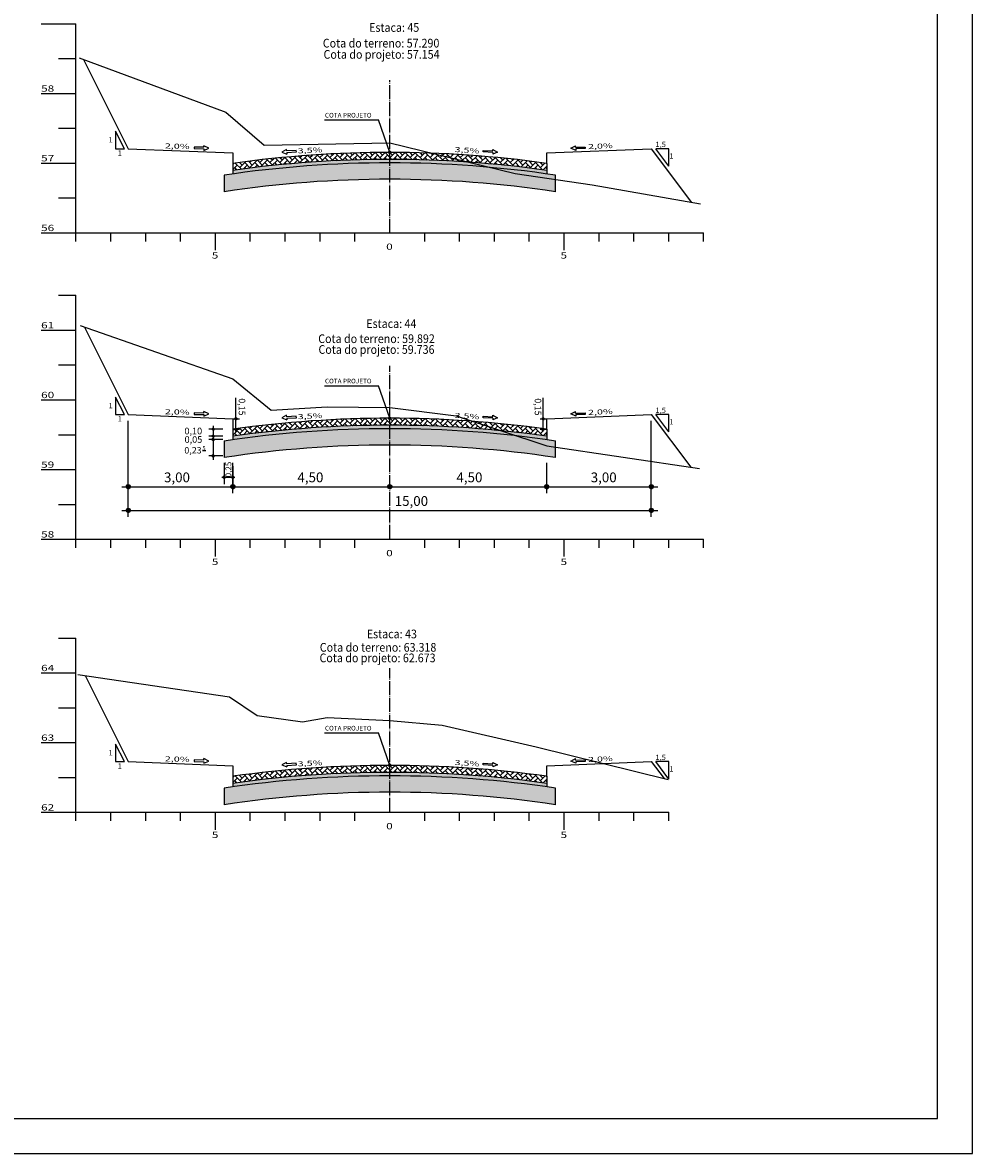
# Model space of a CAD drawing. Units: millimetres. Extents: x 5824 to 16075, y 5196 to 5871.
# Drawn here: x 9216 to 9488, y 5196 to 5521 of the extents above; entities that cross this region are included whole.
import ezdxf
from ezdxf.enums import TextEntityAlignment as Align

# ---------------------------------------------------------------- set-up
doc = ezdxf.new("R2010")
doc.units = ezdxf.units.MM
for name, pattern in [('CONTINUO', [0]), ('LIN0', [0]), ('TRACO-PONTO', [4.7, 4, -0.35, 0, -0.35])]:
    doc.linetypes.add(name, pattern=pattern)
for name, color, linetype in [('GABARITOS', 7, 'Continuous'), ('PAVIMENTAÇÃO', 7, 'Continuous'), ('PRANCHAS', 7, 'LIN0'), ('SEÇÕES TRANSVERSAIS DAS VIAS', 7, 'CONTINUO')]:
    doc.layers.add(name, color=color, linetype=linetype)
doc.styles.add('ROMANS', font='romans', dxfattribs={"height": 0.2})
doc.styles.add('SECTIP', font='ARIAL.TTF', dxfattribs={"width": 1.3, "height": 2.1})

msp = doc.modelspace()

# ---------------------------------------------------------------- hatches: boundary and pattern name
at = {"layer": 'GABARITOS'}
h = msp.add_hatch(dxfattribs=at)
h.set_pattern_fill('ANSI31', color=8, scale=0.006, style=0)
h.set_pattern_definition([(45, (9133.775394, 5369.342541), (-0.0134703842, 0.0134703842), [])])
h.paths.add_polyline_path([(9277.5, 5407.24, 1), (9276.9, 5407.24, 1)])
h = msp.add_hatch(dxfattribs=at)
h.set_pattern_fill('ANSI31', color=8, scale=0.006, style=0)
h.set_pattern_definition([(45, (9221.88248, 5369.342541), (-0.0134703842, 0.0134703842), [])])
h.paths.add_polyline_path([(9365.61, 5407.24, 1), (9365.01, 5407.24, 1)])
at = {"layer": 'GABARITOS', "linetype": 'LIN0'}
h = msp.add_hatch(dxfattribs=at)
h.set_pattern_fill('ANSI31', color=8, scale=0.006, style=0)
h.set_pattern_definition([(45, (9127.234564, 5366.351083), (-0.0134703842, 0.0134703842), [])])
h.paths.add_polyline_path([(9270.96, 5404.25, 1), (9270.36, 5404.25, 1)])
h = msp.add_hatch(dxfattribs=at)
h.set_pattern_fill('ANSI31', color=8, scale=0.006, style=0)
h.set_pattern_definition([(45, (9127.234564, 5364.351083), (-0.0134703842, 0.0134703842), [])])
h.paths.add_polyline_path([(9270.96, 5402.25, 1), (9270.36, 5402.25, 1)])
at = {"layer": 'GABARITOS'}
h = msp.add_hatch(dxfattribs=at)
h.set_pattern_fill('ANSI31', color=8, scale=0.006, style=0)
h.set_pattern_definition([(45, (9133.774495, 5366.342541), (-0.0134703842, 0.0134703842), [])])
h.paths.add_polyline_path([(9277.5, 5404.24, 1), (9276.9, 5404.24, 1)])
h = msp.add_hatch(dxfattribs=at)
h.set_pattern_fill('ANSI31', color=8, scale=0.006, style=0)
h.set_pattern_definition([(45, (9221.88158, 5366.342541), (-0.0134703842, 0.0134703842), [])])
h.paths.add_polyline_path([(9365.61, 5404.24, 1), (9365.01, 5404.24, 1)])
at = {"layer": 'GABARITOS', "linetype": 'LIN0'}
h = msp.add_hatch(dxfattribs=at)
h.set_pattern_fill('ANSI31', color=8, scale=0.006, style=0)
h.set_pattern_definition([(45, (9127.234564, 5363.351083), (-0.0134703842, 0.0134703842), [])])
h.paths.add_polyline_path([(9270.96, 5401.25, 1), (9270.36, 5401.25, 1)])
h = msp.add_hatch(dxfattribs=at)
h.set_pattern_fill('ANSI31', color=8, scale=0.006, style=0)
h.set_pattern_definition([(45, (9127.234564, 5358.651083), (-0.0134703842, 0.0134703842), [])])
h.paths.add_polyline_path([(9270.96, 5396.55, 1), (9270.36, 5396.55, 1)])
h = msp.add_hatch(dxfattribs=at)
h.set_pattern_fill('ANSI31', color=8, scale=0.006, style=0)
h.set_pattern_definition([(45, (9130.382616, 5352.526306), (-0.0134703842, 0.0134703842), [])])
h.paths.add_polyline_path([(9274.11, 5390.43, 1), (9273.51, 5390.43, 1)])
h = msp.add_hatch(dxfattribs=at)
h.set_pattern_fill('ANSI31', color=8, scale=0.006, style=0)
h.set_pattern_definition([(45, (9132.884316, 5352.526306), (-0.0134703842, 0.0134703842), [])])
h.paths.add_polyline_path([(9276.61, 5390.43, 1), (9276.01, 5390.43, 1)])
at = {"layer": 'GABARITOS'}
h = msp.add_hatch(dxfattribs=at)
h.set_pattern_fill('ANSI31', color=8, scale=0.012, style=0)
h.set_pattern_definition([(45, (8959.45833, 5311.941833), (-0.0269407684, 0.0269407684), [])])
h.paths.add_polyline_path([(9246.91, 5387.74, 1), (9245.71, 5387.74, 1)])
h = msp.add_hatch(dxfattribs=at)
h.set_pattern_fill('ANSI31', color=8, scale=0.012, style=0)
h.set_pattern_definition([(45, (8989.45833, 5311.941833), (-0.0269407684, 0.0269407684), [])])
h.paths.add_polyline_path([(9276.91, 5387.74, 1), (9275.71, 5387.74, 1)])
h = msp.add_hatch(dxfattribs=at)
h.set_pattern_fill('ANSI31', color=8, scale=0.012, style=0)
h.set_pattern_definition([(45, (9034.45833, 5311.941833), (-0.0269407684, 0.0269407684), [])])
h.paths.add_polyline_path([(9321.91, 5387.74, 1), (9320.71, 5387.74, 1)])
h = msp.add_hatch(dxfattribs=at)
h.set_pattern_fill('ANSI31', color=8, scale=0.012, style=0)
h.set_pattern_definition([(45, (9079.45833, 5311.941833), (-0.0269407684, 0.0269407684), [])])
h.paths.add_polyline_path([(9366.91, 5387.74, 1), (9365.71, 5387.74, 1)])
h = msp.add_hatch(dxfattribs=at)
h.set_pattern_fill('ANSI31', color=8, scale=0.012, style=0)
h.set_pattern_definition([(45, (9109.45833, 5311.941833), (-0.0269407684, 0.0269407684), [])])
h.paths.add_polyline_path([(9396.91, 5387.74, 1), (9395.71, 5387.74, 1)])
h = msp.add_hatch(dxfattribs=at)
h.set_pattern_fill('ANSI31', color=8, scale=0.012, style=0)
h.set_pattern_definition([(45, (8959.45833, 5305.149044), (-0.0269407684, 0.0269407684), [])])
h.paths.add_polyline_path([(9246.91, 5380.95, 1), (9245.71, 5380.95, 1)])
h = msp.add_hatch(dxfattribs=at)
h.set_pattern_fill('ANSI31', color=8, scale=0.012, style=0)
h.set_pattern_definition([(45, (9109.45833, 5305.149044), (-0.0269407684, 0.0269407684), [])])
h.paths.add_polyline_path([(9396.91, 5380.95, 1), (9395.71, 5380.95, 1)])
at = {"layer": 'PAVIMENTAÇÃO'}
h = msp.add_hatch(dxfattribs=at)
h.set_pattern_fill('AR-HBONE', color=140, scale=0.01, style=0)
h.set_pattern_definition([(45, (1490.6064, 303.7885), (1e-16, 1.43684098), [3.048, -1.016]), (135, (1491.3248, 304.5069), (1e-16, 1.43684098), [3.048, -1.016])])
h.paths.add_polyline_path([(9276.31, 5480.52), (9276.31, 5478.5, -0.070215), (9366.31, 5478.5), (9366.31, 5480.52, 0.069778)])
at = {"layer": 'PAVIMENTAÇÃO', "linetype": 'Continuous'}
h = msp.add_hatch(dxfattribs=at)
h.set_pattern_fill('AR-SAND', color=30, scale=0.02, style=0)
h.set_pattern_definition([(37.5, (1490.6064, 290.0976), (-0.032000626, 0.978826475), [0, -0.77216, 0, -0.8636, 0, -0.8255]), (7.5, (1490.6064, 290.0976), (0.89904657, 1.4336502), [0, -0.41656, 0, -0.69596, 0, -0.2667]), (327.5, (1489.9815, 290.0976), (1.58198474, 0.00287437), [0, -0.254, 0, -0.9144, 0, -1.1938]), (317.5, (1489.9815, 290.0976), (1.5271129, 0.44585865), [0, -0.127, 0, -0.59944, 0, -0.6858])])
h.paths.add_polyline_path([(9273.81, 5477.12), (9273.81, 5472.37, -0.07551), (9368.81, 5472.37), (9368.81, 5477.12, 0.074392)])
at = {"layer": 'PAVIMENTAÇÃO'}
h = msp.add_hatch(dxfattribs=at)
h.set_pattern_fill('AR-SAND', color=140, scale=0.03, style=0)
h.set_pattern_definition([(37.5, (1490.6064, 231.528), (-0.04800094, 1.46823971), [0, -1.15824, 0, -1.2954, 0, -1.23825]), (7.5, (1490.6064, 231.528), (1.34856985, 2.1504753), [0, -0.62484, 0, -1.04394, 0, -0.40005]), (327.5, (1489.6691, 231.528), (2.37297711, 0.00431155), [0, -0.381, 0, -1.3716, 0, -1.7907]), (317.5, (1489.6691, 231.528), (2.29066936, 0.66878797), [0, -0.1905, 0, -0.89916, 0, -1.0287])])
h.paths.add_polyline_path([(9276.31, 5478.5), (9276.31, 5477.49, -0.070436), (9366.31, 5477.49), (9366.31, 5478.5, 0.070215)])
h = msp.add_hatch(dxfattribs=at)
h.set_pattern_fill('AR-HBONE', color=140, scale=0.01, style=0)
h.set_pattern_definition([(45, (1490.6064, 227.5134), (1e-16, 1.43684098), [3.048, -1.016]), (135, (1491.3248, 228.2318), (1e-16, 1.43684098), [3.048, -1.016])])
h.paths.add_polyline_path([(9276.31, 5404.24), (9276.31, 5402.22, -0.070215), (9366.31, 5402.22), (9366.31, 5404.24, 0.069778)])
at = {"layer": 'PAVIMENTAÇÃO', "linetype": 'Continuous'}
h = msp.add_hatch(dxfattribs=at)
h.set_pattern_fill('AR-SAND', color=30, scale=0.02, style=0)
h.set_pattern_definition([(37.5, (1490.6064, 213.8225), (-0.032000626, 0.978826475), [0, -0.77216, 0, -0.8636, 0, -0.8255]), (7.5, (1490.6064, 213.8225), (0.89904657, 1.4336502), [0, -0.41656, 0, -0.69596, 0, -0.2667]), (327.5, (1489.9815, 213.8225), (1.58198474, 0.00287437), [0, -0.254, 0, -0.9144, 0, -1.1938]), (317.5, (1489.9815, 213.8225), (1.5271129, 0.44585865), [0, -0.127, 0, -0.59944, 0, -0.6858])])
h.paths.add_polyline_path([(9273.81, 5400.85), (9273.81, 5396.1, -0.07551), (9368.81, 5396.1), (9368.81, 5400.85, 0.074392)])
at = {"layer": 'PAVIMENTAÇÃO'}
h = msp.add_hatch(dxfattribs=at)
h.set_pattern_fill('AR-SAND', color=140, scale=0.03, style=0)
h.set_pattern_definition([(37.5, (1490.6064, 155.2529), (-0.04800094, 1.46823971), [0, -1.15824, 0, -1.2954, 0, -1.23825]), (7.5, (1490.6064, 155.2529), (1.34856985, 2.1504753), [0, -0.62484, 0, -1.04394, 0, -0.40005]), (327.5, (1489.6691, 155.2529), (2.37297711, 0.00431155), [0, -0.381, 0, -1.3716, 0, -1.7907]), (317.5, (1489.6691, 155.2529), (2.29066936, 0.66878797), [0, -0.1905, 0, -0.89916, 0, -1.0287])])
h.paths.add_polyline_path([(9276.31, 5402.22), (9276.31, 5401.21, -0.070436), (9366.31, 5401.21), (9366.31, 5402.22, 0.070215)])
h = msp.add_hatch(dxfattribs=at)
h.set_pattern_fill('AR-HBONE', color=140, scale=0.01, style=0)
h.set_pattern_definition([(45, (1490.6064, 127.9057), (1e-16, 1.43684098), [3.048, -1.016]), (135, (1491.3248, 128.6242), (1e-16, 1.43684098), [3.048, -1.016])])
h.paths.add_polyline_path([(9276.31, 5304.64), (9276.31, 5302.62, -0.070215), (9366.31, 5302.62), (9366.31, 5304.64, 0.069778)])
h = msp.add_hatch(dxfattribs=at)
h.set_pattern_fill('AR-SAND', color=140, scale=0.03, style=0)
h.set_pattern_definition([(37.5, (1490.6064, 55.6453), (-0.04800094, 1.46823971), [0, -1.15824, 0, -1.2954, 0, -1.23825]), (7.5, (1490.6064, 55.6453), (1.34856985, 2.1504753), [0, -0.62484, 0, -1.04394, 0, -0.40005]), (327.5, (1489.6691, 55.6453), (2.37297711, 0.00431155), [0, -0.381, 0, -1.3716, 0, -1.7907]), (317.5, (1489.6691, 55.6453), (2.29066936, 0.66878797), [0, -0.1905, 0, -0.89916, 0, -1.0287])])
h.paths.add_polyline_path([(9276.31, 5302.62), (9276.31, 5301.61, -0.070436), (9366.31, 5301.61), (9366.31, 5302.62, 0.070215)])
at = {"layer": 'PAVIMENTAÇÃO', "linetype": 'Continuous'}
h = msp.add_hatch(dxfattribs=at)
h.set_pattern_fill('AR-SAND', color=30, scale=0.02, style=0)
h.set_pattern_definition([(37.5, (1490.6064, 114.2149), (-0.032000626, 0.978826475), [0, -0.77216, 0, -0.8636, 0, -0.8255]), (7.5, (1490.6064, 114.2149), (0.89904657, 1.4336502), [0, -0.41656, 0, -0.69596, 0, -0.2667]), (327.5, (1489.9815, 114.2149), (1.58198474, 0.00287437), [0, -0.254, 0, -0.9144, 0, -1.1938]), (317.5, (1489.9815, 114.2149), (1.5271129, 0.44585865), [0, -0.127, 0, -0.59944, 0, -0.6858])])
h.paths.add_polyline_path([(9273.81, 5301.24), (9273.81, 5296.49, -0.07551), (9368.81, 5296.49), (9368.81, 5301.24, 0.074392)])

# ---------------------------------------------------------------- linework, layer by layer
at = {"layer": 'GABARITOS', "color": 51, "linetype": 'Continuous'}
for p, q in [((9302.57, 5492.98), (9318.03, 5492.98)), ((9321.31, 5483.66), (9318.03, 5492.98)), ((9245.19, 5484.72), (9242.69, 5489.72)), ((9242.69, 5489.72), (9242.69, 5484.72)), ((9242.69, 5484.72), (9245.19, 5484.72)), ((9265.25, 5485.2), (9265.24, 5484.76)), ((9265.24, 5484.76), (9268, 5484.7)), ((9268.01, 5485.14), (9265.25, 5485.2)), ((9267.99, 5484.25), (9269.39, 5484.89)), ((9268, 5484.7), (9267.99, 5484.25)), ((9268.01, 5485.14), (9268.02, 5485.58)), ((9269.39, 5484.89), (9268.02, 5485.58)), ((9291.72, 5484.51), (9290.39, 5483.77)), ((9290.39, 5483.77), (9291.8, 5483.19)), ((9291.75, 5484.07), (9291.72, 5484.51)), ((9294.5, 5484.24), (9291.75, 5484.07)), ((9291.78, 5483.63), (9294.53, 5483.8)), ((9291.78, 5483.63), (9291.8, 5483.19)), ((9294.53, 5483.8), (9294.5, 5484.24)), ((9348.09, 5483.8), (9348.12, 5484.24)), ((9350.84, 5483.63), (9348.09, 5483.8)), ((9348.12, 5484.24), (9350.87, 5484.07)), ((9352.23, 5483.77), (9350.82, 5483.19)), ((9350.84, 5483.63), (9350.82, 5483.19)), ((9350.87, 5484.07), (9350.9, 5484.51)), ((9350.9, 5484.51), (9352.23, 5483.77)), ((9373.23, 5484.89), (9374.6, 5485.58)), ((9374.63, 5484.25), (9373.23, 5484.89)), ((9374.61, 5485.14), (9374.6, 5485.58)), ((9374.61, 5485.14), (9377.37, 5485.2)), ((9377.38, 5484.76), (9374.62, 5484.7)), ((9374.62, 5484.7), (9374.63, 5484.25)), ((9377.37, 5485.2), (9377.38, 5484.76)), ((9401.31, 5479.72), (9397.56, 5484.72)), ((9401.31, 5484.72), (9397.56, 5484.72)), ((9401.31, 5479.72), (9401.31, 5484.72)), ((9302.57, 5416.7), (9318.03, 5416.7)), ((9321.31, 5407.38), (9318.03, 5416.7)), ((9245.19, 5408.44), (9242.69, 5413.44)), ((9242.69, 5413.44), (9242.69, 5408.44)), ((9265.25, 5408.92), (9265.24, 5408.48)), ((9268.01, 5408.86), (9265.25, 5408.92)), ((9268.01, 5408.86), (9268.02, 5409.3)), ((9269.39, 5408.61), (9268.02, 5409.3)), ((9373.23, 5408.61), (9374.6, 5409.3)), ((9374.61, 5408.86), (9374.6, 5409.3)), ((9374.61, 5408.86), (9377.37, 5408.92)), ((9377.37, 5408.92), (9377.38, 5408.48)), ((9242.69, 5408.44), (9245.19, 5408.44)), ((9265.24, 5408.48), (9268, 5408.42)), ((9267.99, 5407.98), (9269.39, 5408.61)), ((9268, 5408.42), (9267.99, 5407.98)), ((9291.72, 5408.24), (9290.39, 5407.49)), ((9290.39, 5407.49), (9291.8, 5406.92)), ((9291.75, 5407.8), (9291.72, 5408.24)), ((9294.5, 5407.97), (9291.75, 5407.8)), ((9291.78, 5407.36), (9294.53, 5407.53)), ((9291.78, 5407.36), (9291.8, 5406.92)), ((9294.53, 5407.53), (9294.5, 5407.97)), ((9348.09, 5407.53), (9348.12, 5407.97)), ((9350.84, 5407.36), (9348.09, 5407.53)), ((9348.12, 5407.97), (9350.87, 5407.8)), ((9352.23, 5407.49), (9350.82, 5406.92)), ((9350.84, 5407.36), (9350.82, 5406.92)), ((9350.87, 5407.8), (9350.9, 5408.24)), ((9350.9, 5408.24), (9352.23, 5407.49)), ((9374.63, 5407.98), (9373.23, 5408.61)), ((9377.38, 5408.48), (9374.62, 5408.42)), ((9374.62, 5408.42), (9374.63, 5407.98)), ((9401.31, 5403.44), (9397.56, 5408.44)), ((9401.31, 5408.44), (9397.56, 5408.44)), ((9401.31, 5403.44), (9401.31, 5408.44)), ((9302.57, 5317.09), (9318.03, 5317.09)), ((9321.31, 5307.78), (9318.03, 5317.09)), ((9245.19, 5308.84), (9242.69, 5313.84)), ((9242.69, 5313.84), (9242.69, 5308.84)), ((9242.69, 5308.84), (9245.19, 5308.84)), ((9265.25, 5309.32), (9265.24, 5308.87)), ((9265.24, 5308.87), (9268, 5308.81)), ((9268.01, 5309.25), (9265.25, 5309.32)), ((9267.99, 5308.37), (9269.39, 5309)), ((9268, 5308.81), (9267.99, 5308.37)), ((9268.01, 5309.25), (9268.02, 5309.7)), ((9269.39, 5309), (9268.02, 5309.7)), ((9291.72, 5308.63), (9290.39, 5307.89)), ((9291.75, 5308.19), (9291.72, 5308.63)), ((9294.5, 5308.36), (9291.75, 5308.19)), ((9294.53, 5307.92), (9294.5, 5308.36)), ((9348.09, 5307.92), (9348.12, 5308.36)), ((9348.12, 5308.36), (9350.87, 5308.19)), ((9350.87, 5308.19), (9350.9, 5308.63)), ((9350.9, 5308.63), (9352.23, 5307.89)), ((9373.23, 5309), (9374.6, 5309.7)), ((9374.63, 5308.37), (9373.23, 5309)), ((9374.61, 5309.25), (9374.6, 5309.7)), ((9374.61, 5309.25), (9377.37, 5309.32)), ((9377.38, 5308.87), (9374.62, 5308.81)), ((9374.62, 5308.81), (9374.63, 5308.37)), ((9377.37, 5309.32), (9377.38, 5308.87)), ((9401.31, 5303.84), (9397.56, 5308.84)), ((9401.31, 5308.84), (9397.56, 5308.84)), ((9401.31, 5303.84), (9401.31, 5308.84)), ((9290.39, 5307.89), (9291.8, 5307.31)), ((9291.78, 5307.75), (9294.53, 5307.92)), ((9291.78, 5307.75), (9291.8, 5307.31)), ((9350.84, 5307.75), (9348.09, 5307.92)), ((9352.23, 5307.89), (9350.82, 5307.31)), ((9350.84, 5307.75), (9350.82, 5307.31))]:
    msp.add_line(p, q, dxfattribs=at)
at = {"layer": 'GABARITOS', "color": 8, "linetype": 'LIN0'}
for p, q in [((9277.2, 5403.56), (9277.2, 5413.28)), ((9365.31, 5403.56), (9365.31, 5413.28)), ((9246.31, 5379.08), (9246.31, 5406.68)), ((9396.31, 5379.08), (9396.31, 5406.68)), ((9273.38, 5404.25), (9269.43, 5404.25)), ((9270.66, 5405.16), (9270.66, 5395.41)), ((9273.38, 5402.25), (9269.43, 5402.25)), ((9273.38, 5401.25), (9269.43, 5401.25)), ((9273.38, 5396.55), (9269.43, 5396.55)), ((9273.81, 5394.55), (9273.81, 5388.48)), ((9276.31, 5385.86), (9276.31, 5394.55)), ((9276.31, 5393.63), (9276.31, 5388.48)), ((9366.31, 5385.86), (9366.31, 5394.55)), ((9273.17, 5390.43), (9276.89, 5390.43)), ((9244.43, 5387.74), (9398.18, 5387.74)), ((9244.43, 5380.95), (9398.18, 5380.95))]:
    msp.add_line(p, q, dxfattribs=at)
at = {"layer": 'GABARITOS', "color": 8, "linetype": 'Continuous'}
for p, q in [((9276.31, 5407.24), (9278.2, 5407.24)), ((9364.42, 5407.24), (9366.31, 5407.24)), ((9276.31, 5404.24), (9278.2, 5404.24)), ((9364.42, 5404.24), (9366.31, 5404.24))]:
    msp.add_line(p, q, dxfattribs=at)
at = {"layer": 'GABARITOS', "color": 42, "linetype": 'LIN0'}
msp.add_line((9267.56, 5398.11), (9268.58, 5398.11), dxfattribs=at)
at = {"layer": 'GABARITOS', "color": 51, "linetype": 'Continuous'}
for centre in [(9321.31, 5483.66), (9321.31, 5407.38), (9321.31, 5307.78)]:
    msp.add_circle(centre, 0.329, dxfattribs=at)
at = {"layer": 'GABARITOS', "color": 8}
for centre, radius in [((9277.2, 5407.24), 0.3), ((9365.31, 5407.24), 0.3), ((9277.2, 5404.24), 0.3), ((9365.31, 5404.24), 0.3), ((9246.31, 5387.74), 0.6), ((9276.31, 5387.74), 0.6), ((9321.31, 5387.74), 0.6), ((9366.31, 5387.74), 0.6), ((9396.31, 5387.74), 0.6), ((9246.31, 5380.95), 0.6), ((9396.31, 5380.95), 0.6)]:
    msp.add_circle(centre, radius, dxfattribs=at)
at = {"layer": 'GABARITOS', "color": 8, "linetype": 'LIN0'}
for centre in [(9270.66, 5404.25), (9270.66, 5402.25), (9270.66, 5401.25), (9270.66, 5396.55), (9273.81, 5390.43), (9276.31, 5390.43)]:
    msp.add_circle(centre, 0.3, dxfattribs=at)
at = {"layer": 'PAVIMENTAÇÃO', "color": 140, "linetype": 'Continuous'}
for p, q in [((9276.31, 5480.52), (9276.31, 5477.49)), ((9366.31, 5480.52), (9366.31, 5477.49)), ((9273.81, 5477.12), (9273.81, 5472.37)), ((9368.81, 5472.37), (9368.81, 5477.12)), ((9276.31, 5404.24), (9276.31, 5401.21)), ((9366.31, 5404.24), (9366.31, 5401.21)), ((9273.81, 5400.85), (9273.81, 5396.1)), ((9368.81, 5396.1), (9368.81, 5400.85)), ((9276.31, 5304.64), (9276.31, 5301.61)), ((9366.31, 5304.64), (9366.31, 5301.61)), ((9273.81, 5301.24), (9273.81, 5296.49)), ((9368.81, 5296.49), (9368.81, 5301.24))]:
    msp.add_line(p, q, dxfattribs=at)
for centre, radius, start, end in [((9321.31, 5159.64), 321.02, 81.491, 98.509), ((9321.31, 5159.64), 322.02, 81.9671, 98.0329), ((9321.31, 5159.64), 316.32, 81.3636, 98.6364), ((9321.31, 5083.36), 321.02, 81.491, 98.509), ((9321.31, 5083.36), 322.02, 81.9671, 98.0329), ((9321.31, 5083.36), 316.32, 81.3636, 98.6364), ((9321.31, 4983.75), 322.02, 81.9671, 98.0329), ((9321.31, 4983.75), 321.02, 81.491, 98.509), ((9321.31, 4983.75), 316.32, 81.3636, 98.6364)]:
    msp.add_arc(centre, radius, start, end, dxfattribs=at)
at = {"layer": 'PRANCHAS', "color": 8}
msp.add_lwpolyline([(8647.38, 5196.43), (9488.38, 5196.43), (9488.38, 5790.43), (8647.38, 5790.43)], close=True, dxfattribs=at)
at = {"layer": 'PRANCHAS', "color": 3}
msp.add_lwpolyline([(8672.38, 5206.43), (9478.38, 5206.43), (9478.38, 5780.43), (8672.38, 5780.43), (8672.38, 5206.43)], dxfattribs=at)
at = {"layer": 'SEÇÕES TRANSVERSAIS DAS VIAS', "color": 3, "linetype": 'CONTINUO'}
for p, q in [((9233.5, 5510.34), (9246.31, 5484.72)), ((9246.31, 5484.72), (9246.31, 5484.72)), ((9246.31, 5484.72), (9276.31, 5483.52)), ((9366.31, 5483.52), (9396.31, 5484.72)), ((9396.31, 5484.72), (9396.31, 5484.72)), ((9396.31, 5484.72), (9407.86, 5469.32)), ((9276.31, 5483.52), (9276.31, 5480.52)), ((9276.31, 5480.52), (9276.31, 5480.52)), ((9366.31, 5480.52), (9366.31, 5483.52)), ((9366.31, 5480.52), (9366.31, 5480.52)), ((9233.77, 5433.52), (9246.31, 5408.44)), ((9246.31, 5408.44), (9246.31, 5408.44)), ((9246.31, 5408.44), (9276.31, 5407.24)), ((9276.31, 5407.24), (9276.31, 5404.24)), ((9366.31, 5407.24), (9396.31, 5408.44)), ((9366.31, 5404.24), (9366.31, 5407.24)), ((9396.31, 5408.44), (9396.31, 5408.44)), ((9396.31, 5408.44), (9407.67, 5393.3)), ((9276.31, 5404.24), (9276.31, 5404.24)), ((9276.31, 5404.24), (9276.31, 5404.24)), ((9276.31, 5404.24), (9276.31, 5404.24)), ((9276.31, 5404.24), (9276.31, 5404.24)), ((9366.31, 5404.24), (9366.31, 5404.24)), ((9366.31, 5404.24), (9366.31, 5404.24)), ((9366.31, 5404.24), (9366.31, 5404.24)), ((9366.31, 5404.24), (9366.31, 5404.24)), ((9366.31, 5404.24), (9366.31, 5404.24)), ((9233.96, 5333.54), (9246.31, 5308.84)), ((9246.31, 5308.84), (9246.31, 5308.84)), ((9246.31, 5308.84), (9276.31, 5307.64)), ((9366.31, 5307.64), (9396.31, 5308.84)), ((9396.31, 5308.84), (9396.31, 5308.84)), ((9396.31, 5308.84), (9399.95, 5303.98)), ((9276.31, 5307.64), (9276.31, 5304.64)), ((9366.31, 5304.64), (9366.31, 5307.64)), ((9276.31, 5304.64), (9276.31, 5304.64)), ((9366.31, 5304.64), (9366.31, 5304.64))]:
    msp.add_line(p, q, dxfattribs=at)
at = {"layer": 'SEÇÕES TRANSVERSAIS DAS VIAS', "color": 4, "linetype": 'CONTINUO', "flags": 128}
for points in [[(9221.31, 5520.58), (9231.31, 5520.58)], [(9231.31, 5460.58), (9231.31, 5520.58)], [(9226.31, 5510.58), (9231.31, 5510.58)], [(9221.31, 5500.58), (9231.31, 5500.58)], [(9226.31, 5490.58), (9231.31, 5490.58)], [(9221.31, 5480.58), (9231.31, 5480.58)], [(9226.31, 5470.58), (9231.31, 5470.58)], [(9221.31, 5460.58), (9231.31, 5460.58)], [(9231.31, 5460.58), (9411.31, 5460.58)], [(9231.31, 5458.08), (9231.31, 5460.58)], [(9241.31, 5458.08), (9241.31, 5460.58)], [(9251.31, 5458.08), (9251.31, 5460.58)], [(9261.31, 5458.08), (9261.31, 5460.58)], [(9271.31, 5455.58), (9271.31, 5460.58)], [(9281.31, 5458.08), (9281.31, 5460.58)], [(9291.31, 5458.08), (9291.31, 5460.58)], [(9301.31, 5458.08), (9301.31, 5460.58)], [(9311.31, 5458.08), (9311.31, 5460.58)], [(9331.31, 5458.08), (9331.31, 5460.58)], [(9341.31, 5458.08), (9341.31, 5460.58)], [(9351.31, 5458.08), (9351.31, 5460.58)], [(9361.31, 5458.08), (9361.31, 5460.58)], [(9371.31, 5455.58), (9371.31, 5460.58)], [(9381.31, 5458.08), (9381.31, 5460.58)], [(9391.31, 5458.08), (9391.31, 5460.58)], [(9401.31, 5458.08), (9401.31, 5460.58)], [(9411.31, 5458.08), (9411.31, 5460.58)], [(9226.31, 5442.66), (9231.31, 5442.66)], [(9231.31, 5372.66), (9231.31, 5442.66)], [(9221.31, 5432.66), (9231.31, 5432.66)], [(9226.31, 5422.66), (9231.31, 5422.66)], [(9221.31, 5412.66), (9231.31, 5412.66)], [(9226.31, 5402.66), (9231.31, 5402.66)], [(9221.31, 5392.66), (9231.31, 5392.66)], [(9226.31, 5382.66), (9231.31, 5382.66)], [(9221.31, 5372.66), (9231.31, 5372.66)], [(9231.31, 5372.66), (9411.31, 5372.66)], [(9231.31, 5370.16), (9231.31, 5372.66)], [(9241.31, 5370.16), (9241.31, 5372.66)], [(9251.31, 5370.16), (9251.31, 5372.66)], [(9261.31, 5370.16), (9261.31, 5372.66)], [(9271.31, 5367.66), (9271.31, 5372.66)], [(9281.31, 5370.16), (9281.31, 5372.66)], [(9291.31, 5370.16), (9291.31, 5372.66)], [(9301.31, 5370.16), (9301.31, 5372.66)], [(9311.31, 5370.16), (9311.31, 5372.66)], [(9331.31, 5370.16), (9331.31, 5372.66)], [(9341.31, 5370.16), (9341.31, 5372.66)], [(9351.31, 5370.16), (9351.31, 5372.66)], [(9361.31, 5370.16), (9361.31, 5372.66)], [(9371.31, 5367.66), (9371.31, 5372.66)], [(9381.31, 5370.16), (9381.31, 5372.66)], [(9391.31, 5370.16), (9391.31, 5372.66)], [(9401.31, 5370.16), (9401.31, 5372.66)], [(9411.31, 5370.16), (9411.31, 5372.66)], [(9226.31, 5344.32), (9231.31, 5344.32)], [(9231.31, 5294.32), (9231.31, 5344.32)], [(9221.31, 5334.32), (9231.31, 5334.32)], [(9226.31, 5324.32), (9231.31, 5324.32)], [(9221.31, 5314.32), (9231.31, 5314.32)], [(9226.31, 5304.32), (9231.31, 5304.32)], [(9221.31, 5294.32), (9231.31, 5294.32)], [(9231.31, 5294.32), (9401.31, 5294.32)], [(9231.31, 5291.82), (9231.31, 5294.32)], [(9241.31, 5291.82), (9241.31, 5294.32)], [(9251.31, 5291.82), (9251.31, 5294.32)], [(9261.31, 5291.82), (9261.31, 5294.32)], [(9271.31, 5289.32), (9271.31, 5294.32)], [(9281.31, 5291.82), (9281.31, 5294.32)], [(9291.31, 5291.82), (9291.31, 5294.32)], [(9301.31, 5291.82), (9301.31, 5294.32)], [(9311.31, 5291.82), (9311.31, 5294.32)], [(9331.31, 5291.82), (9331.31, 5294.32)], [(9341.31, 5291.82), (9341.31, 5294.32)], [(9351.31, 5291.82), (9351.31, 5294.32)], [(9361.31, 5291.82), (9361.31, 5294.32)], [(9371.31, 5289.32), (9371.31, 5294.32)], [(9381.31, 5291.82), (9381.31, 5294.32)], [(9391.31, 5291.82), (9391.31, 5294.32)], [(9401.31, 5291.82), (9401.31, 5294.32)]]:
    msp.add_lwpolyline(points, dxfattribs=at)
at = {"layer": 'SEÇÕES TRANSVERSAIS DAS VIAS', "color": 7, "linetype": 'CONTINUO', "flags": 128}
for points in [[(9232.27, 5510.79), (9274.31, 5495.18), (9285.31, 5485.78), (9321.31, 5486.38), (9357.31, 5477.58), (9379.31, 5474.38), (9410.41, 5468.86)], [(9232.53, 5433.96), (9276.31, 5418.7), (9287.31, 5409.7), (9303.31, 5410.7), (9321.31, 5410.5), (9340.31, 5408.1), (9366.31, 5399.5), (9410.13, 5392.93)], [(9231.82, 5333.84), (9275.31, 5327.48), (9283.31, 5322.08), (9296.31, 5320.28), (9303.31, 5321.48), (9321.31, 5320.68), (9336.31, 5319.28), (9363.31, 5313.08), (9401.14, 5303.68)]]:
    msp.add_lwpolyline(points, dxfattribs=at)
at = {"layer": 'SEÇÕES TRANSVERSAIS DAS VIAS', "color": 4, "linetype": 'TRACO-PONTO', "flags": 128}
for points in [[(9321.31, 5460.58), (9321.31, 5504.35)], [(9321.31, 5372.66), (9321.31, 5422.45)], [(9321.31, 5294.32), (9321.31, 5335.68)]]:
    msp.add_lwpolyline(points, dxfattribs=at)
at = {"layer": 'SEÇÕES TRANSVERSAIS DAS VIAS', "color": 3, "linetype": 'CONTINUO'}
for centre in [(9321.31, 5159.64), (9321.31, 5083.36), (9321.31, 4983.75)]:
    msp.add_arc(centre, 324.02, 82.017, 97.983, dxfattribs=at)

# ---------------------------------------------------------------- texts
at = {"layer": 'GABARITOS', "color": 51, "linetype": 'Continuous', "style": 'ROMANS'}
for p in [(9302.72, 5494.33), (9302.72, 5418.05), (9302.72, 5318.44)]:
    msp.add_text('COTA PROJETO', height=1.344, dxfattribs=at).set_placement(p, align=Align.MIDDLE_LEFT)
at = {"layer": 'GABARITOS', "color": 51, "linetype": 'Continuous', "style": 'ROMANS', "width": 1.066113}
for s, p in [('1', (9240.65, 5486.53)), ('1', (9243.27, 5482.73)), ('1,5', (9397.47, 5485.2)), ('1', (9401.49, 5481.87)), ('1', (9240.65, 5410.25)), ('1,5', (9397.47, 5408.93)), ('1', (9243.27, 5406.45)), ('1', (9401.49, 5405.6)), ('1', (9240.65, 5310.64)), ('1', (9243.27, 5306.84)), ('1,5', (9397.47, 5309.32)), ('1', (9401.49, 5305.99))]:
    msp.add_text(s, height=1.5, dxfattribs=at).set_placement(p)
at = {"layer": 'GABARITOS', "color": 51, "linetype": 'Continuous', "style": 'ROMANS', "width": 1.449384}
for s, rotation, p, p2 in [('2,0%', 358.5622, (9256.78, 5484.81), (9263.9, 5484.63)), ('3,5%', 2.7721, (9294.94, 5483.37), (9302.05, 5483.71)), ('3,5%', 356.2551, (9339.85, 5483.79), (9346.94, 5483.32)), ('2,0%', 2.6984, (9378.19, 5484.58), (9385.3, 5484.91)), ('2,0%', 358.5622, (9256.78, 5408.54), (9263.9, 5408.36)), ('3,5%', 356.2551, (9339.85, 5407.51), (9346.94, 5407.05)), ('2,0%', 2.6984, (9378.19, 5408.3), (9385.3, 5408.64)), ('3,5%', 2.7721, (9294.94, 5407.09), (9302.05, 5407.44)), ('2,0%', 358.5622, (9256.78, 5308.93), (9263.9, 5308.75)), ('3,5%', 2.7721, (9294.94, 5307.48), (9302.05, 5307.83)), ('3,5%', 356.2551, (9339.85, 5307.91), (9346.94, 5307.44)), ('2,0%', 2.6984, (9378.19, 5308.7), (9385.3, 5309.03))]:
    msp.add_text(s, height=1.452, rotation=rotation, dxfattribs=at).set_placement(p, p2, align=Align.FIT)
at = {"layer": 'GABARITOS', "color": 42, "linetype": 'LIN0', "style": 'SECTIP'}
for s, height, rotation, p in [('0,15', 1.872, 270, (9278.93, 5413.1)), ('0,15', 1.872, 270, (9363.82, 5413.1)), ('0,25', 1.685, 90, (9275.02, 5390.44))]:
    msp.add_text(s, height=height, rotation=rotation, dxfattribs=at).set_placement(p, align=Align.MIDDLE_LEFT)
for s, height, p in [('0,10', 1.919, (9262.41, 5403.7)), ('0,23', 1.872, (9262.39, 5398.2)), ('0,05', 1.919, (9262.45, 5401.28)), ('5', 1.2, (9267.57, 5398.79)), ('3,00', 2.808, (9256.56, 5390.42)), ('4,50', 2.808, (9294.82, 5390.42)), ('4,50', 2.808, (9340.43, 5390.42)), ('3,00', 2.808, (9378.93, 5390.42)), ('15,00', 2.808, (9322.72, 5383.63))]:
    msp.add_text(s, height=height, dxfattribs=at).set_placement(p, align=Align.MIDDLE_LEFT)
at = {"layer": 'SEÇÕES TRANSVERSAIS DAS VIAS', "color": 1, "style": 'ROMANS'}
for s, height, width, p in [('Estaca: 45', 2.5, 0.9, (9315.38, 5518.26)), ('Cota do terreno: 57.290', 2.5, 0.9, (9302.1, 5513.76)), ('Cota do projeto: 57.154', 2.5, 0.9, (9302.31, 5510.54)), ('58', 1.8, 1.379039, (9221.31, 5501.08)), ('57', 1.8, 1.379039, (9221.31, 5481.08)), ('56', 1.8, 1.379039, (9221.31, 5461.08)), ('5', 1.8, 1.379039, (9270.27, 5453.2)), ('0', 1.8, 1.379039, (9320.27, 5455.7)), ('5', 1.8, 1.379039, (9370.27, 5453.2)), ('61', 1.8, 1.379039, (9221.31, 5433.16)), ('Estaca: 44', 2.5, 0.9, (9314.57, 5433.28)), ('Cota do terreno: 59.892', 2.5, 0.9, (9300.79, 5428.96)), ('Cota do projeto: 59.736', 2.5, 0.9, (9300.86, 5425.86)), ('60', 1.8, 1.379039, (9221.31, 5413.16)), ('59', 1.8, 1.379039, (9221.31, 5393.16)), ('58', 1.8, 1.379039, (9221.31, 5373.16)), ('5', 1.8, 1.379039, (9270.27, 5365.29)), ('0', 1.8, 1.379039, (9320.27, 5367.79)), ('5', 1.8, 1.379039, (9370.27, 5365.29)), ('Estaca: 43', 2.5, 0.9, (9314.71, 5344.23)), ('Cota do terreno: 63.318', 2.5, 0.9, (9301.23, 5340.39)), ('Cota do projeto: 62.673', 2.5, 0.9, (9301.16, 5337.36)), ('64', 1.8, 1.379039, (9221.31, 5334.82)), ('63', 1.8, 1.379039, (9221.31, 5314.82)), ('62', 1.8, 1.379039, (9221.31, 5294.82)), ('0', 1.8, 1.379039, (9320.27, 5289.44)), ('5', 1.8, 1.379039, (9270.27, 5286.94)), ('5', 1.8, 1.379039, (9370.27, 5286.94))]:
    msp.add_text(s, height=height, dxfattribs=dict(at, width=width)).set_placement(p)

doc.saveas('drawing.dxf')
